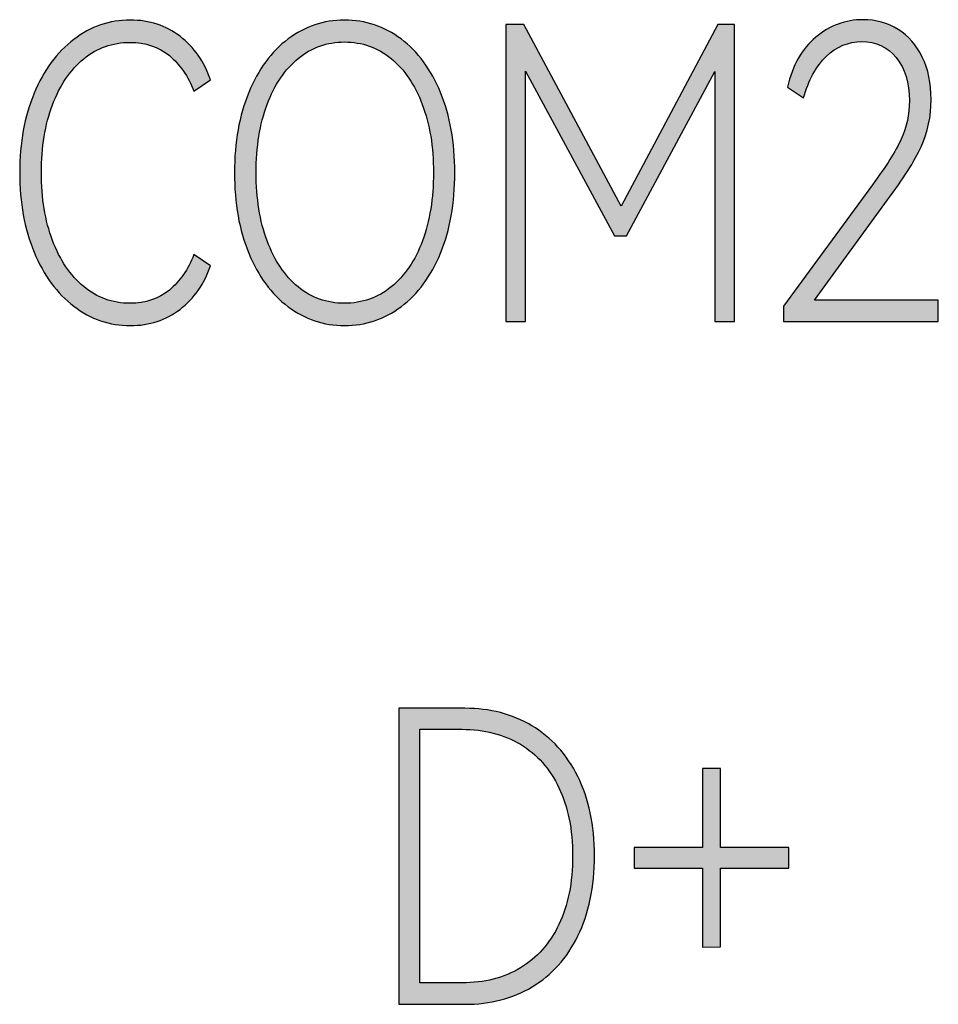
# Model space of a CAD drawing. Units: millimetres. Extents: x 3444 to 4633, y 1826 to 2907.
# Drawn here: x 3971 to 3976, y 1954 to 1959 of the extents above; entities that cross this region are included whole.
import ezdxf

# ---------------------------------------------------------------- set-up
doc = ezdxf.new("R2010")
doc.units = ezdxf.units.MM
doc.header["$MEASUREMENT"] = 0
doc.layers.add('5剖面线层', color=2, linetype='Continuous')
doc.layers.add('layer 1', color=7, linetype='Continuous')

msp = doc.modelspace()

# ---------------------------------------------------------------- hatches: boundary and pattern name
at = {"layer": '5剖面线层'}
h = msp.add_hatch(color=0, dxfattribs=at)
h.dxf.hatch_style = 1
edge = h.paths.add_edge_path()
edge.add_spline(control_points=[(3972.0103, 1957.2291), (3972.0916, 1957.2291), (3972.16, 1957.2521), (3972.2157, 1957.2979), (3972.2157, 1957.2979), (3972.2713, 1957.3438), (3972.314, 1957.4055), (3972.3439, 1957.4831), (3972.3439, 1957.4831), (3972.3439, 1957.4831), (3972.43, 1957.4239), (3972.43, 1957.4239), (3972.43, 1957.4239), (3972.3977, 1957.3293), (3972.3448, 1957.2538), (3972.2713, 1957.1974), (3972.2713, 1957.1974), (3972.1977, 1957.141), (3972.1113, 1957.1127), (3972.0121, 1957.1127), (3972.0121, 1957.1127), (3971.9033, 1957.1127), (3971.805, 1957.1462), (3971.7171, 1957.2133), (3971.7171, 1957.2133), (3971.6292, 1957.2803), (3971.5601, 1957.3745), (3971.5099, 1957.4958), (3971.5099, 1957.4958), (3971.4597, 1957.6172), (3971.4345, 1957.7554), (3971.4345, 1957.9107), (3971.4345, 1957.9107), (3971.4345, 1958.0659), (3971.4597, 1958.2038), (3971.5099, 1958.3244), (3971.5099, 1958.3244), (3971.5601, 1958.4451), (3971.6292, 1958.5389), (3971.7171, 1958.6059), (3971.7171, 1958.6059), (3971.805, 1958.6729), (3971.9033, 1958.7065), (3972.0121, 1958.7065), (3972.0121, 1958.7065), (3972.1113, 1958.7065), (3972.1977, 1958.6782), (3972.2713, 1958.6218), (3972.2713, 1958.6218), (3972.3448, 1958.5654), (3972.3977, 1958.4899), (3972.43, 1958.3953), (3972.43, 1958.3953), (3972.43, 1958.3953), (3972.3439, 1958.3361), (3972.3439, 1958.3361), (3972.3439, 1958.3361), (3972.314, 1958.4137), (3972.2713, 1958.4754), (3972.2157, 1958.5213), (3972.2157, 1958.5213), (3972.16, 1958.5671), (3972.0916, 1958.5901), (3972.0103, 1958.5901), (3972.0103, 1958.5901), (3971.9195, 1958.5901), (3971.839, 1958.5615), (3971.7691, 1958.5043), (3971.7691, 1958.5043), (3971.6991, 1958.4472), (3971.6447, 1958.3671), (3971.6058, 1958.2641), (3971.6058, 1958.2641), (3971.567, 1958.1611), (3971.5476, 1958.0433), (3971.5476, 1957.9107), (3971.5476, 1957.9107), (3971.5476, 1957.778), (3971.567, 1957.6602), (3971.6058, 1957.5572), (3971.6058, 1957.5572), (3971.6447, 1957.4542), (3971.6991, 1957.3738), (3971.7691, 1957.3159), (3971.7691, 1957.3159), (3971.839, 1957.2581), (3971.9195, 1957.2291), (3972.0103, 1957.2291)], knot_values=[0, 0, 0, 0, 0.043478, 0.043478, 0.043478, 0.043478, 0.086957, 0.086957, 0.086957, 0.086957, 0.130435, 0.130435, 0.130435, 0.130435, 0.173913, 0.173913, 0.173913, 0.173913, 0.217391, 0.217391, 0.217391, 0.217391, 0.26087, 0.26087, 0.26087, 0.26087, 0.304348, 0.304348, 0.304348, 0.304348, 0.347826, 0.347826, 0.347826, 0.347826, 0.391304, 0.391304, 0.391304, 0.391304, 0.434783, 0.434783, 0.434783, 0.434783, 0.478261, 0.478261, 0.478261, 0.478261, 0.521739, 0.521739, 0.521739, 0.521739, 0.565217, 0.565217, 0.565217, 0.565217, 0.608696, 0.608696, 0.608696, 0.608696, 0.652174, 0.652174, 0.652174, 0.652174, 0.695652, 0.695652, 0.695652, 0.695652, 0.73913, 0.73913, 0.73913, 0.73913, 0.782609, 0.782609, 0.782609, 0.782609, 0.826087, 0.826087, 0.826087, 0.826087, 0.869565, 0.869565, 0.869565, 0.869565, 0.913043, 0.913043, 0.913043, 0.913043, 1, 1, 1, 1], degree=3, periodic=1)
h = msp.add_hatch(color=0, dxfattribs=at)
h.dxf.hatch_style = 1
edge = h.paths.add_edge_path()
edge.add_spline(control_points=[(3972.5555, 1957.9107), (3972.5555, 1958.0687), (3972.5804, 1958.208), (3972.63, 1958.3287), (3972.63, 1958.3287), (3972.6796, 1958.4493), (3972.7481, 1958.5424), (3972.8354, 1958.608), (3972.8354, 1958.608), (3972.9226, 1958.6737), (3973.0207, 1958.7065), (3973.1295, 1958.7065), (3973.1295, 1958.7065), (3973.2395, 1958.7065), (3973.3381, 1958.6737), (3973.4254, 1958.608), (3973.4254, 1958.608), (3973.5127, 1958.5424), (3973.5812, 1958.4493), (3973.6308, 1958.3287), (3973.6308, 1958.3287), (3973.6804, 1958.208), (3973.7052, 1958.0687), (3973.7052, 1957.9107), (3973.7052, 1957.9107), (3973.7052, 1957.7512), (3973.6804, 1957.6112), (3973.6308, 1957.4905), (3973.6308, 1957.4905), (3973.5812, 1957.3699), (3973.5127, 1957.2768), (3973.4254, 1957.2112), (3973.4254, 1957.2112), (3973.3381, 1957.1455), (3973.2395, 1957.1127), (3973.1295, 1957.1127), (3973.1295, 1957.1127), (3973.0207, 1957.1127), (3972.9226, 1957.1455), (3972.8354, 1957.2112), (3972.8354, 1957.2112), (3972.7481, 1957.2768), (3972.6796, 1957.3699), (3972.63, 1957.4905), (3972.63, 1957.4905), (3972.5804, 1957.6112), (3972.5555, 1957.7512), (3972.5555, 1957.9107)], knot_values=[0, 0, 0, 0, 0.076923, 0.076923, 0.076923, 0.076923, 0.153846, 0.153846, 0.153846, 0.153846, 0.230769, 0.230769, 0.230769, 0.230769, 0.307692, 0.307692, 0.307692, 0.307692, 0.384615, 0.384615, 0.384615, 0.384615, 0.461538, 0.461538, 0.461538, 0.461538, 0.538462, 0.538462, 0.538462, 0.538462, 0.615385, 0.615385, 0.615385, 0.615385, 0.692308, 0.692308, 0.692308, 0.692308, 0.769231, 0.769231, 0.769231, 0.769231, 0.846154, 0.846154, 0.846154, 0.846154, 1, 1, 1, 1], degree=3, periodic=1)
edge = h.paths.add_edge_path(flags=16)
edge.add_spline(control_points=[(3972.6686, 1957.9107), (3972.6686, 1957.7766), (3972.6876, 1957.6581), (3972.726, 1957.5551), (3972.726, 1957.5551), (3972.7642, 1957.4521), (3972.818, 1957.372), (3972.8874, 1957.3149), (3972.8874, 1957.3149), (3972.9567, 1957.2577), (3973.0375, 1957.2291), (3973.1295, 1957.2291), (3973.1295, 1957.2291), (3973.2216, 1957.2291), (3973.3029, 1957.2577), (3973.3734, 1957.3149), (3973.3734, 1957.3149), (3973.444, 1957.372), (3973.4984, 1957.4521), (3973.5366, 1957.5551), (3973.5366, 1957.5551), (3973.5749, 1957.6581), (3973.5941, 1957.7766), (3973.5941, 1957.9107), (3973.5941, 1957.9107), (3973.5941, 1958.0447), (3973.5746, 1958.1632), (3973.5358, 1958.2662), (3973.5358, 1958.2662), (3973.4969, 1958.3692), (3973.4425, 1958.4493), (3973.3725, 1958.5065), (3973.3725, 1958.5065), (3973.3025, 1958.5636), (3973.2216, 1958.5922), (3973.1295, 1958.5922), (3973.1295, 1958.5922), (3973.0387, 1958.5922), (3972.9582, 1958.5636), (3972.8882, 1958.5065), (3972.8882, 1958.5065), (3972.8183, 1958.4493), (3972.7642, 1958.3692), (3972.726, 1958.2662), (3972.726, 1958.2662), (3972.6876, 1958.1632), (3972.6686, 1958.0447), (3972.6686, 1957.9107)], knot_values=[0, 0, 0, 0, 0.076923, 0.076923, 0.076923, 0.076923, 0.153846, 0.153846, 0.153846, 0.153846, 0.230769, 0.230769, 0.230769, 0.230769, 0.307692, 0.307692, 0.307692, 0.307692, 0.384615, 0.384615, 0.384615, 0.384615, 0.461538, 0.461538, 0.461538, 0.461538, 0.538462, 0.538462, 0.538462, 0.538462, 0.615385, 0.615385, 0.615385, 0.615385, 0.692308, 0.692308, 0.692308, 0.692308, 0.769231, 0.769231, 0.769231, 0.769231, 0.846154, 0.846154, 0.846154, 0.846154, 1, 1, 1, 1], degree=3, periodic=1)
h = msp.add_hatch(color=0, dxfattribs=at)
h.dxf.hatch_style = 1
edge = h.paths.add_edge_path()
edge.add_spline(control_points=[(3975.5832, 1957.2461), (3975.5832, 1957.2461), (3976.2288, 1957.2461), (3976.2288, 1957.2461), (3976.2288, 1957.2461), (3976.2288, 1957.2461), (3976.2288, 1957.1339), (3976.2288, 1957.1339), (3976.2288, 1957.1339), (3976.2288, 1957.1339), (3975.4217, 1957.1339), (3975.4217, 1957.1339), (3975.4217, 1957.1339), (3975.4217, 1957.1339), (3975.4217, 1957.2143), (3975.4217, 1957.2143), (3975.4217, 1957.2143), (3975.4217, 1957.2143), (3975.8845, 1957.8472), (3975.8845, 1957.8472), (3975.8845, 1957.8472), (3975.9562, 1957.9431), (3976.0065, 1958.0225), (3976.0352, 1958.0853), (3976.0352, 1958.0853), (3976.0638, 1958.1481), (3976.0781, 1958.2147), (3976.0781, 1958.2853), (3976.0781, 1958.2853), (3976.0781, 1958.3798), (3976.0552, 1958.4549), (3976.0092, 1958.5107), (3976.0092, 1958.5107), (3975.9631, 1958.5664), (3975.903, 1958.5943), (3975.8289, 1958.5943), (3975.8289, 1958.5943), (3975.7595, 1958.5943), (3975.6979, 1958.5685), (3975.6442, 1958.517), (3975.6442, 1958.517), (3975.5904, 1958.4655), (3975.5509, 1958.3932), (3975.5258, 1958.3001), (3975.5258, 1958.3001), (3975.5258, 1958.3001), (3975.4415, 1958.3572), (3975.4415, 1958.3572), (3975.4415, 1958.3572), (3975.4677, 1958.4701), (3975.5171, 1958.5569), (3975.5894, 1958.6176), (3975.5894, 1958.6176), (3975.6618, 1958.6782), (3975.744, 1958.7086), (3975.836, 1958.7086), (3975.836, 1958.7086), (3975.9042, 1958.7086), (3975.9652, 1958.6916), (3976.019, 1958.6578), (3976.019, 1958.6578), (3976.0728, 1958.6239), (3976.1149, 1958.5756), (3976.1454, 1958.5128), (3976.1454, 1958.5128), (3976.1759, 1958.45), (3976.1912, 1958.3763), (3976.1912, 1958.2916), (3976.1912, 1958.2916), (3976.1912, 1958.2041), (3976.1738, 1958.1223), (3976.1392, 1958.0461), (3976.1392, 1958.0461), (3976.1045, 1957.9699), (3976.0459, 1957.8775), (3975.9634, 1957.7688), (3975.9634, 1957.7688), (3975.9634, 1957.7688), (3975.5832, 1957.2461), (3975.5832, 1957.2461)], knot_values=[0, 0, 0, 0, 0.047619, 0.047619, 0.047619, 0.047619, 0.095238, 0.095238, 0.095238, 0.095238, 0.142857, 0.142857, 0.142857, 0.142857, 0.190476, 0.190476, 0.190476, 0.190476, 0.238095, 0.238095, 0.238095, 0.238095, 0.285714, 0.285714, 0.285714, 0.285714, 0.333333, 0.333333, 0.333333, 0.333333, 0.380952, 0.380952, 0.380952, 0.380952, 0.428571, 0.428571, 0.428571, 0.428571, 0.47619, 0.47619, 0.47619, 0.47619, 0.52381, 0.52381, 0.52381, 0.52381, 0.571429, 0.571429, 0.571429, 0.571429, 0.619048, 0.619048, 0.619048, 0.619048, 0.666667, 0.666667, 0.666667, 0.666667, 0.714286, 0.714286, 0.714286, 0.714286, 0.761905, 0.761905, 0.761905, 0.761905, 0.809524, 0.809524, 0.809524, 0.809524, 0.857143, 0.857143, 0.857143, 0.857143, 0.904762, 0.904762, 0.904762, 0.904762, 1, 1, 1, 1], degree=3, periodic=1)
h = msp.add_hatch(color=0, dxfattribs=at)
h.dxf.hatch_style = 1
edge = h.paths.add_edge_path()
edge.add_spline(control_points=[(3975.0773, 1958.6832), (3975.0773, 1958.6832), (3975.1652, 1958.6832), (3975.1652, 1958.6832), (3975.1652, 1958.6832), (3975.1652, 1958.6832), (3975.1652, 1957.1339), (3975.1652, 1957.1339), (3975.1652, 1957.1339), (3975.1652, 1957.1339), (3975.063, 1957.1339), (3975.063, 1957.1339), (3975.063, 1957.1339), (3975.063, 1957.1339), (3975.063, 1958.4377), (3975.063, 1958.4377), (3975.063, 1958.4377), (3975.063, 1958.4377), (3974.602, 1957.5805), (3974.602, 1957.5805), (3974.602, 1957.5805), (3974.602, 1957.5805), (3974.5392, 1957.5805), (3974.5392, 1957.5805), (3974.5392, 1957.5805), (3974.5392, 1957.5805), (3974.0747, 1958.4398), (3974.0747, 1958.4398), (3974.0747, 1958.4398), (3974.0747, 1958.4398), (3974.0747, 1957.1339), (3974.0747, 1957.1339), (3974.0747, 1957.1339), (3974.0747, 1957.1339), (3973.9724, 1957.1339), (3973.9724, 1957.1339), (3973.9724, 1957.1339), (3973.9724, 1957.1339), (3973.9724, 1958.6832), (3973.9724, 1958.6832), (3973.9724, 1958.6832), (3973.9724, 1958.6832), (3974.0657, 1958.6832), (3974.0657, 1958.6832), (3974.0657, 1958.6832), (3974.0657, 1958.6832), (3974.5734, 1957.735), (3974.5734, 1957.735), (3974.5734, 1957.735), (3974.5734, 1957.735), (3975.0773, 1958.6832), (3975.0773, 1958.6832)], knot_values=[0, 0, 0, 0, 0.071429, 0.071429, 0.071429, 0.071429, 0.142857, 0.142857, 0.142857, 0.142857, 0.214286, 0.214286, 0.214286, 0.214286, 0.285714, 0.285714, 0.285714, 0.285714, 0.357143, 0.357143, 0.357143, 0.357143, 0.428571, 0.428571, 0.428571, 0.428571, 0.5, 0.5, 0.5, 0.5, 0.571429, 0.571429, 0.571429, 0.571429, 0.642857, 0.642857, 0.642857, 0.642857, 0.714286, 0.714286, 0.714286, 0.714286, 0.785714, 0.785714, 0.785714, 0.785714, 0.857143, 0.857143, 0.857143, 0.857143, 1, 1, 1, 1], degree=3, periodic=1)
h = msp.add_hatch(color=0, dxfattribs=at)
h.dxf.hatch_style = 1
edge = h.paths.add_edge_path()
edge.add_spline(control_points=[(3973.7582, 1955.116), (3973.8888, 1955.116), (3974.0051, 1955.0858), (3974.1071, 1955.0253), (3974.1071, 1955.0253), (3974.2091, 1954.9648), (3974.2891, 1954.8766), (3974.3471, 1954.7605), (3974.3471, 1954.7605), (3974.405, 1954.6444), (3974.4341, 1954.5063), (3974.4341, 1954.3459), (3974.4341, 1954.3459), (3974.4341, 1954.1842), (3974.4054, 1954.0449), (3974.348, 1953.9281), (3974.348, 1953.9281), (3974.2906, 1953.8114), (3974.2109, 1953.7229), (3974.109, 1953.6624), (3974.109, 1953.6624), (3974.007, 1953.6019), (3973.8901, 1953.5716), (3973.7582, 1953.5716), (3973.7582, 1953.5716), (3973.7582, 1953.5716), (3973.4138, 1953.5716), (3973.4138, 1953.5716), (3973.4138, 1953.5716), (3973.4138, 1953.5716), (3973.4138, 1955.116), (3973.4138, 1955.116), (3973.4138, 1955.116), (3973.4138, 1955.116), (3973.7582, 1955.116), (3973.7582, 1955.116)], knot_values=[0, 0, 0, 0, 0.1, 0.1, 0.1, 0.1, 0.2, 0.2, 0.2, 0.2, 0.3, 0.3, 0.3, 0.3, 0.4, 0.4, 0.4, 0.4, 0.5, 0.5, 0.5, 0.5, 0.6, 0.6, 0.6, 0.6, 0.7, 0.7, 0.7, 0.7, 0.8, 0.8, 0.8, 0.8, 1, 1, 1, 1], degree=3, periodic=1)
edge = h.paths.add_edge_path(flags=16)
edge.add_spline(control_points=[(3973.7434, 1953.6835), (3973.8595, 1953.6835), (3973.9608, 1953.7094), (3974.0476, 1953.7615), (3974.0476, 1953.7615), (3974.1343, 1953.8135), (3974.2014, 1953.8892), (3974.2491, 1953.9883), (3974.2491, 1953.9883), (3974.2967, 1954.0875), (3974.3205, 1954.2066), (3974.3205, 1954.3459), (3974.3205, 1954.3459), (3974.3205, 1954.4837), (3974.2967, 1954.6022), (3974.2491, 1954.7014), (3974.2491, 1954.7014), (3974.2014, 1954.8005), (3974.1343, 1954.8762), (3974.0476, 1954.9283), (3974.0476, 1954.9283), (3973.9608, 1954.9803), (3973.8595, 1955.0062), (3973.7434, 1955.0062), (3973.7434, 1955.0062), (3973.7434, 1955.0062), (3973.5237, 1955.0062), (3973.5237, 1955.0062), (3973.5237, 1955.0062), (3973.5237, 1955.0062), (3973.5237, 1953.6835), (3973.5237, 1953.6835), (3973.5237, 1953.6835), (3973.5237, 1953.6835), (3973.7434, 1953.6835), (3973.7434, 1953.6835)], knot_values=[0, 0, 0, 0, 0.1, 0.1, 0.1, 0.1, 0.2, 0.2, 0.2, 0.2, 0.3, 0.3, 0.3, 0.3, 0.4, 0.4, 0.4, 0.4, 0.5, 0.5, 0.5, 0.5, 0.6, 0.6, 0.6, 0.6, 0.7, 0.7, 0.7, 0.7, 0.8, 0.8, 0.8, 0.8, 1, 1, 1, 1], degree=3, periodic=1)
h = msp.add_hatch(color=0, dxfattribs=at)
h.dxf.hatch_style = 1
edge = h.paths.add_edge_path()
edge.add_spline(control_points=[(3974.9982, 1954.8016), (3974.9982, 1954.8016), (3975.0917, 1954.8016), (3975.0917, 1954.8016), (3975.0917, 1954.8016), (3975.0917, 1954.8016), (3975.0917, 1954.3902), (3975.0917, 1954.3902), (3975.0917, 1954.3902), (3975.0917, 1954.3902), (3975.4489, 1954.3902), (3975.4489, 1954.3902), (3975.4489, 1954.3902), (3975.4489, 1954.3902), (3975.4489, 1954.2827), (3975.4489, 1954.2827), (3975.4489, 1954.2827), (3975.4489, 1954.2827), (3975.0917, 1954.2827), (3975.0917, 1954.2827), (3975.0917, 1954.2827), (3975.0917, 1954.2827), (3975.0917, 1953.8713), (3975.0917, 1953.8713), (3975.0917, 1953.8713), (3975.0917, 1953.8713), (3974.9982, 1953.8691), (3974.9982, 1953.8691), (3974.9982, 1953.8691), (3974.9982, 1953.8691), (3974.9982, 1954.2827), (3974.9982, 1954.2827), (3974.9982, 1954.2827), (3974.9982, 1954.2827), (3974.641, 1954.2827), (3974.641, 1954.2827), (3974.641, 1954.2827), (3974.641, 1954.2827), (3974.641, 1954.3902), (3974.641, 1954.3902), (3974.641, 1954.3902), (3974.641, 1954.3902), (3974.9982, 1954.3902), (3974.9982, 1954.3902), (3974.9982, 1954.3902), (3974.9982, 1954.3902), (3974.9982, 1954.8016), (3974.9982, 1954.8016)], knot_values=[0, 0, 0, 0, 0.076923, 0.076923, 0.076923, 0.076923, 0.153846, 0.153846, 0.153846, 0.153846, 0.230769, 0.230769, 0.230769, 0.230769, 0.307692, 0.307692, 0.307692, 0.307692, 0.384615, 0.384615, 0.384615, 0.384615, 0.461538, 0.461538, 0.461538, 0.461538, 0.538462, 0.538462, 0.538462, 0.538462, 0.615385, 0.615385, 0.615385, 0.615385, 0.692308, 0.692308, 0.692308, 0.692308, 0.769231, 0.769231, 0.769231, 0.769231, 0.846154, 0.846154, 0.846154, 0.846154, 1, 1, 1, 1], degree=3, periodic=1)

# ---------------------------------------------------------------- linework, layer by layer
at = {"layer": 'layer 1', "color": 0}
for points, knots in [([(3972.0103, 1957.2291), (3972.0916, 1957.2291), (3972.16, 1957.2521), (3972.2157, 1957.2979), (3972.2157, 1957.2979), (3972.2713, 1957.3438), (3972.314, 1957.4055), (3972.3439, 1957.4831), (3972.3439, 1957.4831), (3972.3439, 1957.4831), (3972.43, 1957.4239), (3972.43, 1957.4239), (3972.43, 1957.4239), (3972.3977, 1957.3293), (3972.3448, 1957.2538), (3972.2713, 1957.1974), (3972.2713, 1957.1974), (3972.1977, 1957.141), (3972.1113, 1957.1127), (3972.0121, 1957.1127), (3972.0121, 1957.1127), (3971.9033, 1957.1127), (3971.805, 1957.1462), (3971.7171, 1957.2133), (3971.7171, 1957.2133), (3971.6292, 1957.2803), (3971.5601, 1957.3745), (3971.5099, 1957.4958), (3971.5099, 1957.4958), (3971.4597, 1957.6172), (3971.4345, 1957.7554), (3971.4345, 1957.9107), (3971.4345, 1957.9107), (3971.4345, 1958.0659), (3971.4597, 1958.2038), (3971.5099, 1958.3244), (3971.5099, 1958.3244), (3971.5601, 1958.4451), (3971.6292, 1958.5389), (3971.7171, 1958.6059), (3971.7171, 1958.6059), (3971.805, 1958.6729), (3971.9033, 1958.7065), (3972.0121, 1958.7065), (3972.0121, 1958.7065), (3972.1113, 1958.7065), (3972.1977, 1958.6782), (3972.2713, 1958.6218), (3972.2713, 1958.6218), (3972.3448, 1958.5654), (3972.3977, 1958.4899), (3972.43, 1958.3953), (3972.43, 1958.3953), (3972.43, 1958.3953), (3972.3439, 1958.3361), (3972.3439, 1958.3361), (3972.3439, 1958.3361), (3972.314, 1958.4137), (3972.2713, 1958.4754), (3972.2157, 1958.5213), (3972.2157, 1958.5213), (3972.16, 1958.5671), (3972.0916, 1958.5901), (3972.0103, 1958.5901), (3972.0103, 1958.5901), (3971.9195, 1958.5901), (3971.839, 1958.5615), (3971.7691, 1958.5043), (3971.7691, 1958.5043), (3971.6991, 1958.4472), (3971.6447, 1958.3671), (3971.6058, 1958.2641), (3971.6058, 1958.2641), (3971.567, 1958.1611), (3971.5476, 1958.0433), (3971.5476, 1957.9107), (3971.5476, 1957.9107), (3971.5476, 1957.778), (3971.567, 1957.6602), (3971.6058, 1957.5572), (3971.6058, 1957.5572), (3971.6447, 1957.4542), (3971.6991, 1957.3738), (3971.7691, 1957.3159), (3971.7691, 1957.3159), (3971.839, 1957.2581), (3971.9195, 1957.2291), (3972.0103, 1957.2291)], [0, 0, 0, 0, 0.043478, 0.043478, 0.043478, 0.043478, 0.086957, 0.086957, 0.086957, 0.086957, 0.130435, 0.130435, 0.130435, 0.130435, 0.173913, 0.173913, 0.173913, 0.173913, 0.217391, 0.217391, 0.217391, 0.217391, 0.26087, 0.26087, 0.26087, 0.26087, 0.304348, 0.304348, 0.304348, 0.304348, 0.347826, 0.347826, 0.347826, 0.347826, 0.391304, 0.391304, 0.391304, 0.391304, 0.434783, 0.434783, 0.434783, 0.434783, 0.478261, 0.478261, 0.478261, 0.478261, 0.521739, 0.521739, 0.521739, 0.521739, 0.565217, 0.565217, 0.565217, 0.565217, 0.608696, 0.608696, 0.608696, 0.608696, 0.652174, 0.652174, 0.652174, 0.652174, 0.695652, 0.695652, 0.695652, 0.695652, 0.73913, 0.73913, 0.73913, 0.73913, 0.782609, 0.782609, 0.782609, 0.782609, 0.826087, 0.826087, 0.826087, 0.826087, 0.869565, 0.869565, 0.869565, 0.869565, 0.913043, 0.913043, 0.913043, 0.913043, 1, 1, 1, 1]), ([(3972.5555, 1957.9107), (3972.5555, 1958.0687), (3972.5804, 1958.208), (3972.63, 1958.3287), (3972.63, 1958.3287), (3972.6796, 1958.4493), (3972.7481, 1958.5424), (3972.8354, 1958.608), (3972.8354, 1958.608), (3972.9226, 1958.6737), (3973.0207, 1958.7065), (3973.1295, 1958.7065), (3973.1295, 1958.7065), (3973.2395, 1958.7065), (3973.3381, 1958.6737), (3973.4254, 1958.608), (3973.4254, 1958.608), (3973.5127, 1958.5424), (3973.5812, 1958.4493), (3973.6308, 1958.3287), (3973.6308, 1958.3287), (3973.6804, 1958.208), (3973.7052, 1958.0687), (3973.7052, 1957.9107), (3973.7052, 1957.9107), (3973.7052, 1957.7512), (3973.6804, 1957.6112), (3973.6308, 1957.4905), (3973.6308, 1957.4905), (3973.5812, 1957.3699), (3973.5127, 1957.2768), (3973.4254, 1957.2112), (3973.4254, 1957.2112), (3973.3381, 1957.1455), (3973.2395, 1957.1127), (3973.1295, 1957.1127), (3973.1295, 1957.1127), (3973.0207, 1957.1127), (3972.9226, 1957.1455), (3972.8354, 1957.2112), (3972.8354, 1957.2112), (3972.7481, 1957.2768), (3972.6796, 1957.3699), (3972.63, 1957.4905), (3972.63, 1957.4905), (3972.5804, 1957.6112), (3972.5555, 1957.7512), (3972.5555, 1957.9107)], [0, 0, 0, 0, 0.076923, 0.076923, 0.076923, 0.076923, 0.153846, 0.153846, 0.153846, 0.153846, 0.230769, 0.230769, 0.230769, 0.230769, 0.307692, 0.307692, 0.307692, 0.307692, 0.384615, 0.384615, 0.384615, 0.384615, 0.461538, 0.461538, 0.461538, 0.461538, 0.538462, 0.538462, 0.538462, 0.538462, 0.615385, 0.615385, 0.615385, 0.615385, 0.692308, 0.692308, 0.692308, 0.692308, 0.769231, 0.769231, 0.769231, 0.769231, 0.846154, 0.846154, 0.846154, 0.846154, 1, 1, 1, 1]), ([(3975.5832, 1957.2461), (3975.5832, 1957.2461), (3976.2288, 1957.2461), (3976.2288, 1957.2461), (3976.2288, 1957.2461), (3976.2288, 1957.2461), (3976.2288, 1957.1339), (3976.2288, 1957.1339), (3976.2288, 1957.1339), (3976.2288, 1957.1339), (3975.4217, 1957.1339), (3975.4217, 1957.1339), (3975.4217, 1957.1339), (3975.4217, 1957.1339), (3975.4217, 1957.2143), (3975.4217, 1957.2143), (3975.4217, 1957.2143), (3975.4217, 1957.2143), (3975.8845, 1957.8472), (3975.8845, 1957.8472), (3975.8845, 1957.8472), (3975.9562, 1957.9431), (3976.0065, 1958.0225), (3976.0352, 1958.0853), (3976.0352, 1958.0853), (3976.0638, 1958.1481), (3976.0781, 1958.2147), (3976.0781, 1958.2853), (3976.0781, 1958.2853), (3976.0781, 1958.3798), (3976.0552, 1958.4549), (3976.0092, 1958.5107), (3976.0092, 1958.5107), (3975.9631, 1958.5664), (3975.903, 1958.5943), (3975.8289, 1958.5943), (3975.8289, 1958.5943), (3975.7595, 1958.5943), (3975.6979, 1958.5685), (3975.6442, 1958.517), (3975.6442, 1958.517), (3975.5904, 1958.4655), (3975.5509, 1958.3932), (3975.5258, 1958.3001), (3975.5258, 1958.3001), (3975.5258, 1958.3001), (3975.4415, 1958.3572), (3975.4415, 1958.3572), (3975.4415, 1958.3572), (3975.4677, 1958.4701), (3975.5171, 1958.5569), (3975.5894, 1958.6176), (3975.5894, 1958.6176), (3975.6618, 1958.6782), (3975.744, 1958.7086), (3975.836, 1958.7086), (3975.836, 1958.7086), (3975.9042, 1958.7086), (3975.9652, 1958.6916), (3976.019, 1958.6578), (3976.019, 1958.6578), (3976.0728, 1958.6239), (3976.1149, 1958.5756), (3976.1454, 1958.5128), (3976.1454, 1958.5128), (3976.1759, 1958.45), (3976.1912, 1958.3763), (3976.1912, 1958.2916), (3976.1912, 1958.2916), (3976.1912, 1958.2041), (3976.1738, 1958.1223), (3976.1392, 1958.0461), (3976.1392, 1958.0461), (3976.1045, 1957.9699), (3976.0459, 1957.8775), (3975.9634, 1957.7688), (3975.9634, 1957.7688), (3975.9634, 1957.7688), (3975.5832, 1957.2461), (3975.5832, 1957.2461)], [0, 0, 0, 0, 0.047619, 0.047619, 0.047619, 0.047619, 0.095238, 0.095238, 0.095238, 0.095238, 0.142857, 0.142857, 0.142857, 0.142857, 0.190476, 0.190476, 0.190476, 0.190476, 0.238095, 0.238095, 0.238095, 0.238095, 0.285714, 0.285714, 0.285714, 0.285714, 0.333333, 0.333333, 0.333333, 0.333333, 0.380952, 0.380952, 0.380952, 0.380952, 0.428571, 0.428571, 0.428571, 0.428571, 0.47619, 0.47619, 0.47619, 0.47619, 0.52381, 0.52381, 0.52381, 0.52381, 0.571429, 0.571429, 0.571429, 0.571429, 0.619048, 0.619048, 0.619048, 0.619048, 0.666667, 0.666667, 0.666667, 0.666667, 0.714286, 0.714286, 0.714286, 0.714286, 0.761905, 0.761905, 0.761905, 0.761905, 0.809524, 0.809524, 0.809524, 0.809524, 0.857143, 0.857143, 0.857143, 0.857143, 0.904762, 0.904762, 0.904762, 0.904762, 1, 1, 1, 1]), ([(3975.0773, 1958.6832), (3975.0773, 1958.6832), (3975.1652, 1958.6832), (3975.1652, 1958.6832), (3975.1652, 1958.6832), (3975.1652, 1958.6832), (3975.1652, 1957.1339), (3975.1652, 1957.1339), (3975.1652, 1957.1339), (3975.1652, 1957.1339), (3975.063, 1957.1339), (3975.063, 1957.1339), (3975.063, 1957.1339), (3975.063, 1957.1339), (3975.063, 1958.4377), (3975.063, 1958.4377), (3975.063, 1958.4377), (3975.063, 1958.4377), (3974.602, 1957.5805), (3974.602, 1957.5805), (3974.602, 1957.5805), (3974.602, 1957.5805), (3974.5392, 1957.5805), (3974.5392, 1957.5805), (3974.5392, 1957.5805), (3974.5392, 1957.5805), (3974.0747, 1958.4398), (3974.0747, 1958.4398), (3974.0747, 1958.4398), (3974.0747, 1958.4398), (3974.0747, 1957.1339), (3974.0747, 1957.1339), (3974.0747, 1957.1339), (3974.0747, 1957.1339), (3973.9724, 1957.1339), (3973.9724, 1957.1339), (3973.9724, 1957.1339), (3973.9724, 1957.1339), (3973.9724, 1958.6832), (3973.9724, 1958.6832), (3973.9724, 1958.6832), (3973.9724, 1958.6832), (3974.0657, 1958.6832), (3974.0657, 1958.6832), (3974.0657, 1958.6832), (3974.0657, 1958.6832), (3974.5734, 1957.735), (3974.5734, 1957.735), (3974.5734, 1957.735), (3974.5734, 1957.735), (3975.0773, 1958.6832), (3975.0773, 1958.6832)], [0, 0, 0, 0, 0.071429, 0.071429, 0.071429, 0.071429, 0.142857, 0.142857, 0.142857, 0.142857, 0.214286, 0.214286, 0.214286, 0.214286, 0.285714, 0.285714, 0.285714, 0.285714, 0.357143, 0.357143, 0.357143, 0.357143, 0.428571, 0.428571, 0.428571, 0.428571, 0.5, 0.5, 0.5, 0.5, 0.571429, 0.571429, 0.571429, 0.571429, 0.642857, 0.642857, 0.642857, 0.642857, 0.714286, 0.714286, 0.714286, 0.714286, 0.785714, 0.785714, 0.785714, 0.785714, 0.857143, 0.857143, 0.857143, 0.857143, 1, 1, 1, 1]), ([(3972.6686, 1957.9107), (3972.6686, 1957.7766), (3972.6876, 1957.6581), (3972.726, 1957.5551), (3972.726, 1957.5551), (3972.7642, 1957.4521), (3972.818, 1957.372), (3972.8874, 1957.3149), (3972.8874, 1957.3149), (3972.9567, 1957.2577), (3973.0375, 1957.2291), (3973.1295, 1957.2291), (3973.1295, 1957.2291), (3973.2216, 1957.2291), (3973.3029, 1957.2577), (3973.3734, 1957.3149), (3973.3734, 1957.3149), (3973.444, 1957.372), (3973.4984, 1957.4521), (3973.5366, 1957.5551), (3973.5366, 1957.5551), (3973.5749, 1957.6581), (3973.5941, 1957.7766), (3973.5941, 1957.9107), (3973.5941, 1957.9107), (3973.5941, 1958.0447), (3973.5746, 1958.1632), (3973.5358, 1958.2662), (3973.5358, 1958.2662), (3973.4969, 1958.3692), (3973.4425, 1958.4493), (3973.3725, 1958.5065), (3973.3725, 1958.5065), (3973.3025, 1958.5636), (3973.2216, 1958.5922), (3973.1295, 1958.5922), (3973.1295, 1958.5922), (3973.0387, 1958.5922), (3972.9582, 1958.5636), (3972.8882, 1958.5065), (3972.8882, 1958.5065), (3972.8183, 1958.4493), (3972.7642, 1958.3692), (3972.726, 1958.2662), (3972.726, 1958.2662), (3972.6876, 1958.1632), (3972.6686, 1958.0447), (3972.6686, 1957.9107)], [0, 0, 0, 0, 0.076923, 0.076923, 0.076923, 0.076923, 0.153846, 0.153846, 0.153846, 0.153846, 0.230769, 0.230769, 0.230769, 0.230769, 0.307692, 0.307692, 0.307692, 0.307692, 0.384615, 0.384615, 0.384615, 0.384615, 0.461538, 0.461538, 0.461538, 0.461538, 0.538462, 0.538462, 0.538462, 0.538462, 0.615385, 0.615385, 0.615385, 0.615385, 0.692308, 0.692308, 0.692308, 0.692308, 0.769231, 0.769231, 0.769231, 0.769231, 0.846154, 0.846154, 0.846154, 0.846154, 1, 1, 1, 1]), ([(3973.7582, 1955.116), (3973.8888, 1955.116), (3974.0051, 1955.0858), (3974.1071, 1955.0253), (3974.1071, 1955.0253), (3974.2091, 1954.9648), (3974.2891, 1954.8766), (3974.3471, 1954.7605), (3974.3471, 1954.7605), (3974.405, 1954.6444), (3974.4341, 1954.5063), (3974.4341, 1954.3459), (3974.4341, 1954.3459), (3974.4341, 1954.1842), (3974.4054, 1954.0449), (3974.348, 1953.9281), (3974.348, 1953.9281), (3974.2906, 1953.8114), (3974.2109, 1953.7229), (3974.109, 1953.6624), (3974.109, 1953.6624), (3974.007, 1953.6019), (3973.8901, 1953.5716), (3973.7582, 1953.5716), (3973.7582, 1953.5716), (3973.7582, 1953.5716), (3973.4138, 1953.5716), (3973.4138, 1953.5716), (3973.4138, 1953.5716), (3973.4138, 1953.5716), (3973.4138, 1955.116), (3973.4138, 1955.116), (3973.4138, 1955.116), (3973.4138, 1955.116), (3973.7582, 1955.116), (3973.7582, 1955.116)], [0, 0, 0, 0, 0.1, 0.1, 0.1, 0.1, 0.2, 0.2, 0.2, 0.2, 0.3, 0.3, 0.3, 0.3, 0.4, 0.4, 0.4, 0.4, 0.5, 0.5, 0.5, 0.5, 0.6, 0.6, 0.6, 0.6, 0.7, 0.7, 0.7, 0.7, 0.8, 0.8, 0.8, 0.8, 1, 1, 1, 1]), ([(3973.7434, 1953.6835), (3973.8595, 1953.6835), (3973.9608, 1953.7094), (3974.0476, 1953.7615), (3974.0476, 1953.7615), (3974.1343, 1953.8135), (3974.2014, 1953.8892), (3974.2491, 1953.9883), (3974.2491, 1953.9883), (3974.2967, 1954.0875), (3974.3205, 1954.2066), (3974.3205, 1954.3459), (3974.3205, 1954.3459), (3974.3205, 1954.4837), (3974.2967, 1954.6022), (3974.2491, 1954.7014), (3974.2491, 1954.7014), (3974.2014, 1954.8005), (3974.1343, 1954.8762), (3974.0476, 1954.9283), (3974.0476, 1954.9283), (3973.9608, 1954.9803), (3973.8595, 1955.0062), (3973.7434, 1955.0062), (3973.7434, 1955.0062), (3973.7434, 1955.0062), (3973.5237, 1955.0062), (3973.5237, 1955.0062), (3973.5237, 1955.0062), (3973.5237, 1955.0062), (3973.5237, 1953.6835), (3973.5237, 1953.6835), (3973.5237, 1953.6835), (3973.5237, 1953.6835), (3973.7434, 1953.6835), (3973.7434, 1953.6835)], [0, 0, 0, 0, 0.1, 0.1, 0.1, 0.1, 0.2, 0.2, 0.2, 0.2, 0.3, 0.3, 0.3, 0.3, 0.4, 0.4, 0.4, 0.4, 0.5, 0.5, 0.5, 0.5, 0.6, 0.6, 0.6, 0.6, 0.7, 0.7, 0.7, 0.7, 0.8, 0.8, 0.8, 0.8, 1, 1, 1, 1]), ([(3974.9982, 1954.8016), (3974.9982, 1954.8016), (3975.0917, 1954.8016), (3975.0917, 1954.8016), (3975.0917, 1954.8016), (3975.0917, 1954.8016), (3975.0917, 1954.3902), (3975.0917, 1954.3902), (3975.0917, 1954.3902), (3975.0917, 1954.3902), (3975.4489, 1954.3902), (3975.4489, 1954.3902), (3975.4489, 1954.3902), (3975.4489, 1954.3902), (3975.4489, 1954.2827), (3975.4489, 1954.2827), (3975.4489, 1954.2827), (3975.4489, 1954.2827), (3975.0917, 1954.2827), (3975.0917, 1954.2827), (3975.0917, 1954.2827), (3975.0917, 1954.2827), (3975.0917, 1953.8713), (3975.0917, 1953.8713), (3975.0917, 1953.8713), (3975.0917, 1953.8713), (3974.9982, 1953.8691), (3974.9982, 1953.8691), (3974.9982, 1953.8691), (3974.9982, 1953.8691), (3974.9982, 1954.2827), (3974.9982, 1954.2827), (3974.9982, 1954.2827), (3974.9982, 1954.2827), (3974.641, 1954.2827), (3974.641, 1954.2827), (3974.641, 1954.2827), (3974.641, 1954.2827), (3974.641, 1954.3902), (3974.641, 1954.3902), (3974.641, 1954.3902), (3974.641, 1954.3902), (3974.9982, 1954.3902), (3974.9982, 1954.3902), (3974.9982, 1954.3902), (3974.9982, 1954.3902), (3974.9982, 1954.8016), (3974.9982, 1954.8016)], [0, 0, 0, 0, 0.076923, 0.076923, 0.076923, 0.076923, 0.153846, 0.153846, 0.153846, 0.153846, 0.230769, 0.230769, 0.230769, 0.230769, 0.307692, 0.307692, 0.307692, 0.307692, 0.384615, 0.384615, 0.384615, 0.384615, 0.461538, 0.461538, 0.461538, 0.461538, 0.538462, 0.538462, 0.538462, 0.538462, 0.615385, 0.615385, 0.615385, 0.615385, 0.692308, 0.692308, 0.692308, 0.692308, 0.769231, 0.769231, 0.769231, 0.769231, 0.846154, 0.846154, 0.846154, 0.846154, 1, 1, 1, 1])]:
    msp.add_open_spline(points, degree=3, knots=knots, dxfattribs=at)

doc.saveas('drawing.dxf')
